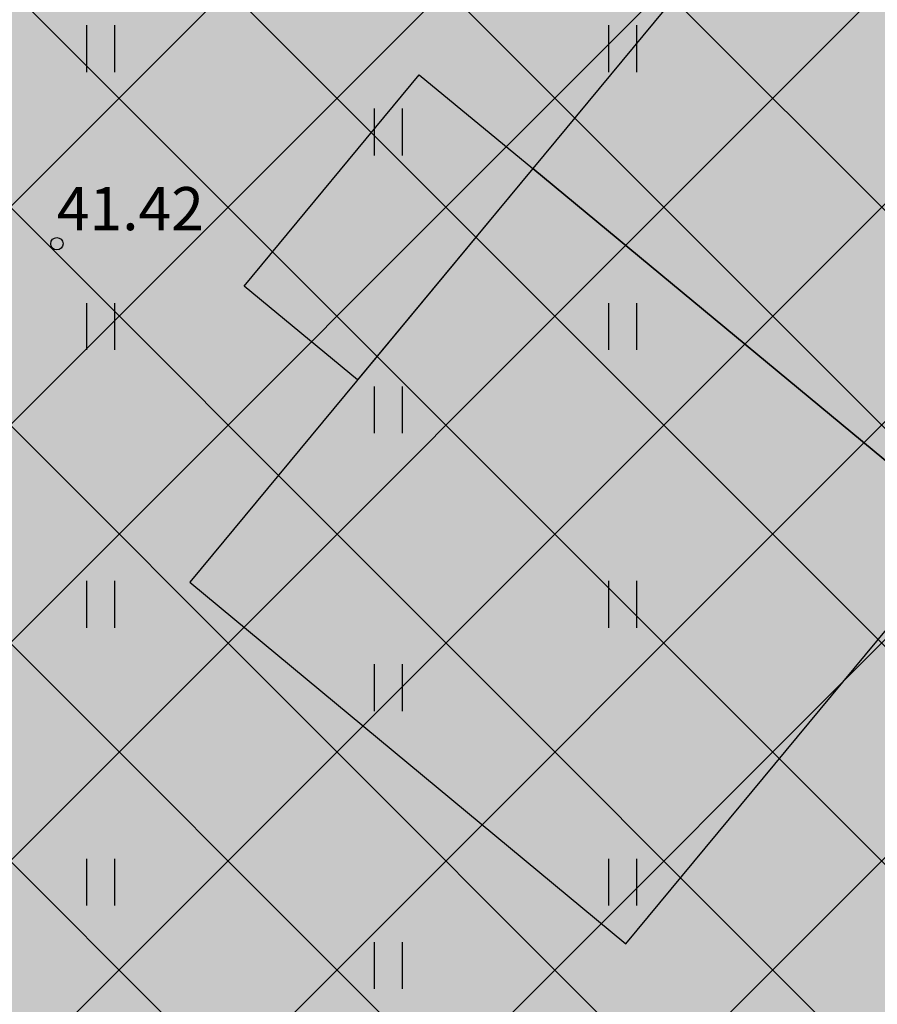
# Model space of a CAD drawing. Units: inches. Extents: x 544978 to 547668, y 6582712 to 6583669.
# Drawn here: x 545478 to 545492, y 6583070 to 6583086 of the extents above; entities that cross this region are included whole.
import ezdxf
from ezdxf.enums import TextEntityAlignment as Align

# ---------------------------------------------------------------- set-up
doc = ezdxf.new("R2010")
doc.units = ezdxf.units.IN
doc.header["$MEASUREMENT"] = 0
for name, color, linetype in [('HALJASTUS', 92, 'Continuous'), ('KORGUS-EH2000', 7, 'Continuous'), ('OPT-hoone', 7, 'Continuous'), ('OPT-kaitsevöönd', 7, 'Continuous'), ('OPT-parkimine', 7, 'Continuous'), ('OPT-plan.haljastus', 7, 'Continuous'), ('OPT_hoonestusala', 7, 'Continuous')]:
    doc.layers.add(name, color=color, linetype=linetype)
doc.layers.add('OPT-plan.hoone', color=7, linetype='Continuous', lineweight=9)
doc.styles.add('ITALIC', font='italic.shx')

# ---------------------------------------------------------------- blocks, each defined once
blk = doc.blocks.new('HEIN')
at = {"color": 0, "linetype": 'Continuous'}
for p, q in [((-0.455, 0.761), (-0.455, -0.761)), ((0.455, 0.761), (0.455, -0.761))]:
    blk.add_line(p, q, dxfattribs=at)
blk = doc.blocks.new('eer')
at = {"layer": 'OPT-hoone', "ltscale": 3, "true_color": 0xb5aeab}
h = blk.add_hatch(color=253, dxfattribs=at)
h.dxf.hatch_style = 1
h.paths.add_polyline_path([(553183.328, 6584587.433), (553174.607, 6584587.442), (553174.602, 6584578.248), (553183.324, 6584578.239)])
h = blk.add_hatch(color=253, dxfattribs=at)
h.dxf.hatch_style = 1
h.paths.add_polyline_path([(553192.05, 6584587.423), (553183.328, 6584587.433), (553183.324, 6584578.239), (553192.045, 6584578.229)])
at = {"layer": 'OPT-parkimine', "ltscale": 3, "true_color": 0xcfcbc9}
h = blk.add_hatch(color=254, dxfattribs=at)
h.dxf.hatch_style = 1
h.paths.add_polyline_path([(553178.871, 6584587.437), (553178.871, 6584589.823), (553183.324, 6584589.823), (553183.328, 6584587.431)])
at = {"layer": 'OPT-hoone', "color": 0, "ltscale": 3, "flags": 128}
for points in [[(553178.871, 6584587.437), (553178.871, 6584589.823), (553183.324, 6584589.823), (553183.328, 6584587.431), (553183.328, 6584587.431), (553183.328, 6584587.431), (553183.328, 6584587.431), (553183.328, 6584587.431), (553178.871, 6584587.437)], [(553183.328, 6584587.433), (553174.607, 6584587.442), (553174.602, 6584578.248), (553183.324, 6584578.239), (553183.328, 6584587.433)], [(553192.05, 6584587.423), (553183.328, 6584587.433), (553183.324, 6584578.239), (553192.045, 6584578.229), (553192.05, 6584587.423)]]:
    blk.add_lwpolyline(points, dxfattribs=at)

msp = doc.modelspace()

# ---------------------------------------------------------------- hatches: boundary and pattern name
at = {"layer": 'OPT-kaitsevöönd', "ltscale": 0.5}
h = msp.add_hatch(dxfattribs=at)
h.set_pattern_fill('ANSI31', color=33, scale=10, angle=320)
h.set_pattern_definition([(5, (0, 0), (-0.10894467843, 1.24524337261), [])])
edge = h.paths.add_edge_path()
edge.add_line((545380.369, 6583117.984), (545394.425, 6583104.21))
edge.add_line((545394.425, 6583104.21), (545425.682, 6583073.488))
edge.add_line((545425.682, 6583073.488), (545472.261, 6583028.871))
edge.add_line((545472.261, 6583028.871), (545473.307, 6583027.885))
edge.add_line((545473.307, 6583027.885), (545461.98, 6583019.528))
edge.add_line((545461.98, 6583019.528), (545427.718, 6582993.104))
edge.add_line((545427.718, 6582993.104), (545417.439, 6582985.089))
edge.add_line((545417.439, 6582985.089), (545411.188, 6582980.482))
edge.add_line((545411.188, 6582980.482), (545407.509, 6582984.543))
edge.add_arc((545405.37, 6582983.167), 2.544, 32.7659, 219.2185)
edge.add_line((545403.399, 6582981.558), (545408.998, 6582974.873))
edge.add_line((545408.998, 6582974.873), (545414.597, 6582968.187))
edge.add_line((545414.597, 6582968.187), (545419.599, 6582971.819))
edge.add_line((545419.599, 6582971.819), (545418.7, 6582973.119))
edge.add_line((545418.7, 6582973.119), (545424.483, 6582977.489))
edge.add_line((545424.483, 6582977.489), (545423.287, 6582979.092))
edge.add_line((545423.287, 6582979.092), (545417.147, 6582974.512))
edge.add_line((545417.147, 6582974.512), (545414.254, 6582977.766))
edge.add_line((545414.254, 6582977.766), (545419.699, 6582982.419))
edge.add_line((545419.699, 6582982.419), (545431.385, 6582991.85))
edge.add_line((545431.385, 6582991.85), (545447.893, 6583004.314))
edge.add_line((545447.893, 6583004.314), (545464.287, 6583016.842))
edge.add_line((545464.287, 6583016.842), (545475.918, 6583025.424))
edge.add_line((545475.918, 6583025.424), (545516.357, 6582987.305))
edge.add_line((545516.357, 6582987.305), (545560.213, 6582945.45))
edge.add_line((545560.213, 6582945.45), (545562.976, 6582948.342))
edge.add_line((545562.976, 6582948.342), (545519.103, 6582990.215))
edge.add_line((545519.103, 6582990.215), (545479.056, 6583027.901))
edge.add_line((545479.056, 6583027.901), (545492.249, 6583038.209))
edge.add_line((545492.249, 6583038.209), (545507.417, 6583049.505))
edge.add_line((545507.417, 6583049.505), (545513.762, 6583054.235))
edge.add_line((545513.762, 6583054.235), (545526.58, 6583064.59))
edge.add_line((545526.58, 6583064.59), (545534.578, 6583071.078))
edge.add_line((545534.578, 6583071.078), (545545.966, 6583079.954))
edge.add_line((545545.966, 6583079.954), (545547.18, 6583081.323))
edge.add_line((545547.18, 6583081.323), (545555.106, 6583087.371))
edge.add_line((545555.106, 6583087.371), (545563.336, 6583094.691))
edge.add_line((545563.336, 6583094.691), (545560.751, 6583096.635))
edge.add_line((545560.751, 6583096.635), (545545.171, 6583083.084))
edge.add_line((545545.171, 6583083.084), (545541.868, 6583090.359))
edge.add_line((545541.868, 6583090.359), (545548.234, 6583095.075))
edge.add_line((545548.234, 6583095.075), (545556.71, 6583102.697))
edge.add_line((545556.71, 6583102.697), (545555.315, 6583104.171))
edge.add_line((545555.315, 6583104.171), (545546.968, 6583096.626))
edge.add_line((545546.968, 6583096.626), (545540.388, 6583091.769))
edge.add_line((545540.388, 6583091.769), (545539.74, 6583090.475))
edge.add_line((545539.74, 6583090.475), (545540.205, 6583088.962))
edge.add_line((545540.205, 6583088.962), (545543.608, 6583081.726))
edge.add_line((545543.608, 6583081.726), (545533.108, 6583073.034))
edge.add_line((545533.108, 6583073.034), (545523.727, 6583065.705))
edge.add_line((545523.727, 6583065.705), (545509.528, 6583054.858))
edge.add_line((545509.528, 6583054.858), (545504.742, 6583051.321))
edge.add_line((545504.742, 6583051.321), (545476.589, 6583030.26))
edge.add_line((545476.589, 6583030.26), (545460.369, 6583045.881))
edge.add_line((545460.369, 6583045.881), (545435.292, 6583069.764))
edge.add_line((545435.292, 6583069.764), (545462.127, 6583100.335))
edge.add_line((545462.127, 6583100.335), (545477.523, 6583117.622))
edge.add_line((545477.523, 6583117.622), (545486.333, 6583127.385))
edge.add_arc((545487.536, 6583128.278), 1.498, 216.5887, 295.0049)
edge.add_line((545488.169, 6583126.921), (545505.727, 6583144.733))
edge.add_line((545505.727, 6583144.733), (545509.272, 6583141.263))
edge.add_line((545509.272, 6583141.263), (545512.599, 6583144.735))
edge.add_line((545512.599, 6583144.735), (545509.265, 6583148.323))
edge.add_line((545509.265, 6583148.323), (545526.213, 6583165.169))
edge.add_line((545526.213, 6583165.169), (545529.337, 6583161.813))
edge.add_line((545529.337, 6583161.813), (545530.754, 6583163.236))
edge.add_line((545530.754, 6583163.236), (545527.63, 6583166.581))
edge.add_line((545527.63, 6583166.581), (545530.559, 6583169.501))
edge.add_line((545530.559, 6583169.501), (545533.792, 6583166.265))
edge.add_line((545533.792, 6583166.265), (545529.395, 6583161.783))
edge.add_line((545529.395, 6583161.783), (545512.637, 6583144.649))
edge.add_line((545512.637, 6583144.649), (545509.307, 6583141.245))
edge.add_line((545509.307, 6583141.245), (545501.563, 6583133.326))
edge.add_line((545501.563, 6583133.326), (545499.795, 6583131.36))
edge.add_line((545499.795, 6583131.36), (545493.702, 6583126.223))
edge.add_arc((545495.088, 6583124.773), 2.006, 133.7033, 304.943)
edge.add_line((545496.236, 6583123.129), (545502.587, 6583128.482))
edge.add_line((545502.587, 6583128.482), (545505.097, 6583131.276))
edge.add_line((545505.097, 6583131.276), (545512.195, 6583138.463))
edge.add_line((545512.195, 6583138.463), (545513.247, 6583137.426))
edge.add_arc((545515.013, 6583138.934), 2.322, 220.4938, 381.2398)
edge.add_line((545517.178, 6583139.775), (545515.381, 6583141.689))
edge.add_line((545515.381, 6583141.689), (545532.137, 6583158.865))
edge.add_line((545532.137, 6583158.865), (545539.38, 6583151.159))
edge.add_arc((545540.087, 6583151.868), 1, 225.0896, 403.3462)
edge.add_line((545540.814, 6583152.554), (545533.539, 6583160.295))
edge.add_line((545533.539, 6583160.295), (545539.99, 6583166.796))
edge.add_line((545539.99, 6583166.796), (545541.306, 6583168.105))
edge.add_line((545541.306, 6583168.105), (545538.486, 6583170.942))
edge.add_line((545538.486, 6583170.942), (545537.108, 6583169.572))
edge.add_line((545537.108, 6583169.572), (545533.813, 6583172.745))
edge.add_line((545533.813, 6583172.745), (545535.534, 6583174.461))
edge.add_line((545535.534, 6583174.461), (545532.639, 6583177.513))
edge.add_line((545532.639, 6583177.513), (545530.817, 6583175.668))
edge.add_line((545530.817, 6583175.668), (545530.068, 6583176.452))
edge.add_arc((545529.209, 6583174.223), 2.389, 68.9302, 220.49)
edge.add_line((545527.392, 6583172.672), (545527.627, 6583172.436))
edge.add_line((545527.627, 6583172.436), (545524.806, 6583169.562))
edge.add_line((545524.806, 6583169.562), (545524.237, 6583170.027))
edge.add_arc((545523.393, 6583169.303), 1.112, 40.6339, 207.6962)
edge.add_line((545522.408, 6583168.786), (545523.167, 6583167.907))
edge.add_line((545523.167, 6583167.907), (545505.762, 6583149.89))
edge.add_line((545505.762, 6583149.89), (545499.35, 6583143.228))
edge.add_line((545499.35, 6583143.228), (545498.839, 6583143.715))
edge.add_line((545498.839, 6583143.715), (545487.5, 6583131.577))
edge.add_line((545487.5, 6583131.577), (545476.037, 6583118.96))
edge.add_line((545476.037, 6583118.96), (545460.63, 6583101.661))
edge.add_line((545460.63, 6583101.661), (545433.851, 6583071.155))
edge.add_line((545433.851, 6583071.155), (545414.385, 6583090.199))
edge.add_line((545414.385, 6583090.199), (545383.169, 6583120.841))
edge.add_line((545383.169, 6583120.841), (545380.369, 6583117.984))
at = {"layer": 'OPT-plan.haljastus', "true_color": 0xd7ebd2}
h = msp.add_hatch(color=254, dxfattribs=at)
h.dxf.hatch_style = 1
h.paths.add_polyline_path([(545486.871, 6583054.633), (545535.817, 6583092.608), (545499.237, 6583122.061), (545461.691, 6583076.507)])
at = {"layer": 'OPT_hoonestusala', "ltscale": 0.5}
h = msp.add_hatch(dxfattribs=at)
h.set_pattern_fill('ANSI37', color=40, scale=20)
h.set_pattern_definition([(45, (206.483, 102.9814), (-1.767766953, 1.767766953), []), (135, (206.483, 102.9814), (-1.767766953, -1.767766953), [])])
h.paths.add_polyline_path([(545487.015, 6583059.807), (545529.371, 6583092.669), (545499.834, 6583116.498), (545483.545, 6583096.734), (545467.257, 6583076.971)])

# ---------------------------------------------------------------- linework, layer by layer
at = {"layer": 'KORGUS-EH2000', "linetype": 'Continuous', "ltscale": 0.5}
msp.add_circle((545478.495, 6583082.675), 0.1, dxfattribs=at)

# ---------------------------------------------------------------- block references
at = {"layer": 'HALJASTUS', "xscale": 0.5, "yscale": 0.5, "zscale": 0.45}
for p in [(545479.205, 6583085.839), (545487.675, 6583085.839), (545483.871, 6583084.488), (545479.205, 6583081.332), (545487.675, 6583081.332), (545483.871, 6583079.98), (545479.205, 6583076.824), (545487.675, 6583076.824), (545483.871, 6583075.473), (545479.205, 6583072.316), (545487.675, 6583072.316), (545483.871, 6583070.965)]:
    msp.add_blockref('HEIN', p, dxfattribs=at)
at = {"layer": 'OPT-plan.hoone', "color": 0, "rotation": 50.38612164565365}
msp.add_blockref('eer', (5265265.676, 1958531.449), dxfattribs=at)

# ---------------------------------------------------------------- texts
at = {"layer": 'KORGUS-EH2000', "linetype": 'Continuous', "ltscale": 0.5, "style": 'ITALIC'}
msp.add_text('41.42', height=0.7, dxfattribs=at).set_placement((545478.495, 6583082.675), align=Align.BOTTOM_LEFT)

doc.saveas('drawing.dxf')
